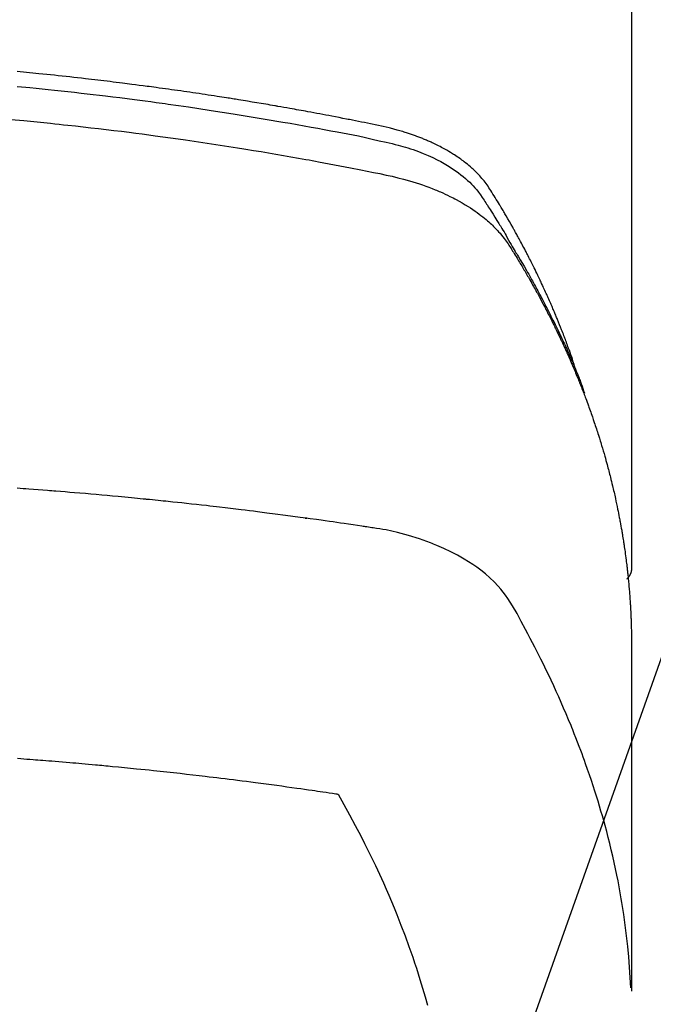
# Model space of a CAD drawing. Extents: x 27948 to 54421, y -25 to 8845.
# Drawn here: x 43536 to 43551, y 6668 to 6692 of the extents above; entities that cross this region are included whole.
import ezdxf

# ---------------------------------------------------------------- set-up
doc = ezdxf.new("R2010")
doc.units = 0
doc.header["$LTSCALE"] = 50
doc.header["$MEASUREMENT"] = 0
doc.layers.get('0').update_dxf_attribs({"linetype": 'CONTINUOUS'})
doc.layers.add('150-機器', color=8, linetype='CONTINUOUS')
doc.layers.add('160-文字', color=254, linetype='CONTINUOUS')
doc.styles.add('KH001', font='txt')
doc.dimstyles.new('KH1xx030', dxfattribs={"dimscale": 30, "dimtxt": 2, "dimasz": 0.6, "dimexe": 0.3, "dimexo": 1.2, "dimgap": 0.5, "dimtad": 3, "dimdec": 1, "dimdsep": 46, "dimlunit": 6, "dimtxsty": 'KH001', "dimblk": 'DOT', "dimcen": 1, "dimdle": 1, "dimclrd": 256, "dimclre": 256, "dimclrt": 256, "dimadec": 0, "dimazin": 0, "dimtfac": 1, "dimtdec": 1, "dimtix": 1, "dimtmove": 2, "dimatfit": 3, "dimldrblk": 'CLOSEDBLANK', "dimfxl": 1, "dimtolj": 1, "dimtzin": 0, "dimlwd": -1, "dimlwe": -1, "dimarcsym": 0})

# ---------------------------------------------------------------- blocks, each defined once
blk = doc.blocks.new('F402_H')
at = {"layer": '150-機器', "color": 13, "linetype": 'Continuous'}
blk.add_line((-22.939, -188.142), (-22.939, -261.807), dxfattribs=at)
for points in [[(-21.583, -256.961), (-21.563, -256.897), (-21.543, -256.832), (-21.522, -256.768), (-21.501, -256.704), (-21.483, -256.65), (-21.464, -256.596), (-21.445, -256.543), (-21.426, -256.489), (-21.417, -256.467), (-21.409, -256.445), (-21.401, -256.423), (-21.393, -256.401), (-21.38, -256.365), (-21.367, -256.329), (-21.354, -256.294), (-21.341, -256.258), (-21.329, -256.227), (-21.317, -256.196), (-21.306, -256.165), (-21.294, -256.133), (-21.28, -256.098), (-21.266, -256.062), (-21.252, -256.026), (-21.238, -255.991), (-21.214, -255.929), (-21.189, -255.866), (-21.164, -255.804), (-21.139, -255.742), (-21.128, -255.716), (-21.117, -255.69), (-21.106, -255.663), (-21.095, -255.637), (-21.084, -255.61), (-21.073, -255.583), (-21.062, -255.557), (-21.051, -255.53), (-21.039, -255.503), (-21.028, -255.477), (-21.016, -255.45), (-21.005, -255.423), (-20.997, -255.406), (-20.99, -255.388), (-20.982, -255.37), (-20.975, -255.352), (-20.959, -255.317), (-20.943, -255.282), (-20.928, -255.247), (-20.912, -255.212), (-20.9, -255.185), (-20.888, -255.158), (-20.877, -255.132), (-20.865, -255.105), (-20.849, -255.07), (-20.833, -255.035), (-20.816, -255), (-20.8, -254.965), (-20.788, -254.938), (-20.776, -254.912), (-20.764, -254.885), (-20.751, -254.859), (-20.739, -254.832), (-20.726, -254.806), (-20.714, -254.779), (-20.701, -254.753), (-20.693, -254.735), (-20.685, -254.718), (-20.676, -254.7), (-20.668, -254.682), (-20.659, -254.665), (-20.651, -254.647), (-20.642, -254.63), (-20.634, -254.612), (-20.612, -254.569), (-20.591, -254.525), (-20.569, -254.481), (-20.548, -254.437), (-20.531, -254.402), (-20.513, -254.367), (-20.496, -254.332), (-20.478, -254.297), (-20.46, -254.262), (-20.442, -254.227), (-20.424, -254.192), (-20.406, -254.157), (-20.395, -254.135), (-20.383, -254.113), (-20.372, -254.091), (-20.36, -254.069), (-20.34, -254.03), (-20.319, -253.991), (-20.298, -253.952), (-20.278, -253.913), (-20.259, -253.878), (-20.24, -253.843), (-20.222, -253.809), (-20.203, -253.774), (-20.189, -253.748), (-20.174, -253.722), (-20.16, -253.696), (-20.146, -253.67), (-20.132, -253.644), (-20.117, -253.618), (-20.103, -253.591), (-20.088, -253.565), (-20.078, -253.548), (-20.069, -253.531), (-20.059, -253.514), (-20.049, -253.496), (-20.01, -253.427), (-19.97, -253.357), (-19.931, -253.288), (-19.891, -253.219), (-19.875, -253.193), (-19.86, -253.168), (-19.845, -253.142), (-19.83, -253.116), (-19.815, -253.09), (-19.799, -253.064), (-19.784, -253.039), (-19.769, -253.013), (-19.759, -252.995), (-19.748, -252.978), (-19.738, -252.961), (-19.727, -252.944), (-19.701, -252.901), (-19.675, -252.858), (-19.648, -252.815), (-19.622, -252.772), (-19.596, -252.729), (-19.569, -252.686), (-19.542, -252.644), (-19.516, -252.601), (-19.494, -252.566), (-19.471, -252.531), (-19.448, -252.497), (-19.425, -252.463), (-19.401, -252.43), (-19.376, -252.398), (-19.351, -252.366), (-19.325, -252.334), (-19.3, -252.305), (-19.274, -252.275), (-19.248, -252.246), (-19.221, -252.218), (-19.193, -252.188), (-19.165, -252.16), (-19.136, -252.131), (-19.107, -252.103), (-19.086, -252.084), (-19.064, -252.064), (-19.043, -252.045), (-19.021, -252.026), (-18.983, -251.994), (-18.945, -251.962), (-18.907, -251.931), (-18.868, -251.901), (-18.841, -251.88), (-18.814, -251.86), (-18.787, -251.84), (-18.76, -251.821), (-18.728, -251.799), (-18.697, -251.778), (-18.666, -251.757), (-18.634, -251.736), (-18.61, -251.721), (-18.587, -251.706), (-18.563, -251.691), (-18.539, -251.676), (-18.493, -251.648), (-18.446, -251.621), (-18.399, -251.594), (-18.352, -251.569), (-18.316, -251.55), (-18.28, -251.531), (-18.244, -251.513), (-18.208, -251.495), (-18.178, -251.48), (-18.147, -251.465), (-18.117, -251.45), (-18.086, -251.436), (-18.066, -251.426), (-18.045, -251.417), (-18.024, -251.408), (-18.003, -251.399), (-17.978, -251.388), (-17.953, -251.377), (-17.929, -251.367), (-17.904, -251.356), (-17.882, -251.347), (-17.861, -251.338), (-17.839, -251.33), (-17.817, -251.321), (-17.791, -251.311), (-17.765, -251.302), (-17.739, -251.292), (-17.713, -251.282), (-17.687, -251.272), (-17.661, -251.263), (-17.634, -251.253), (-17.608, -251.243), (-17.585, -251.235), (-17.562, -251.228), (-17.539, -251.22), (-17.516, -251.212), (-17.489, -251.204), (-17.462, -251.195), (-17.435, -251.186), (-17.408, -251.178), (-17.373, -251.167), (-17.338, -251.156), (-17.303, -251.146), (-17.268, -251.136), (-17.24, -251.128), (-17.212, -251.12), (-17.185, -251.113), (-17.157, -251.106), (-17.129, -251.098), (-17.101, -251.091), (-17.073, -251.084), (-17.045, -251.077), (-16.895, -251.041), (-16.744, -251.009), (-16.592, -250.978), (-16.441, -250.948), (-16.369, -250.934), (-16.297, -250.919), (-16.225, -250.905), (-16.153, -250.89), (-16.116, -250.883), (-16.08, -250.876), (-16.044, -250.869), (-16.008, -250.861), (-15.918, -250.844), (-15.827, -250.826), (-15.737, -250.809), (-15.647, -250.792), (-15.574, -250.778), (-15.502, -250.764), (-15.429, -250.75), (-15.357, -250.737), (-15.284, -250.723), (-15.211, -250.71), (-15.138, -250.696), (-15.065, -250.683), (-15.011, -250.673), (-14.956, -250.663), (-14.902, -250.653), (-14.847, -250.643), (-14.792, -250.633), (-14.738, -250.623), (-14.683, -250.614), (-14.629, -250.604), (-14.555, -250.591), (-14.482, -250.578), (-14.409, -250.565), (-14.335, -250.552), (-14.317, -250.549), (-14.299, -250.546), (-14.281, -250.542), (-14.263, -250.539), (-14.207, -250.53), (-14.152, -250.521), (-14.097, -250.511), (-14.042, -250.502), (-13.932, -250.484), (-13.822, -250.465), (-13.712, -250.447), (-13.601, -250.429), (-13.546, -250.42), (-13.491, -250.411), (-13.436, -250.402), (-13.381, -250.393), (-13.344, -250.387), (-13.307, -250.381), (-13.27, -250.375), (-13.233, -250.369), (-13.196, -250.363), (-13.159, -250.357), (-13.123, -250.351), (-13.086, -250.346), (-13.03, -250.337), (-12.974, -250.328), (-12.919, -250.32), (-12.863, -250.311), (-12.789, -250.299), (-12.715, -250.288), (-12.641, -250.277), (-12.567, -250.266), (-12.493, -250.255), (-12.418, -250.243), (-12.344, -250.232), (-12.27, -250.221), (-12.196, -250.21), (-12.121, -250.199), (-12.047, -250.189), (-11.973, -250.178), (-11.898, -250.168), (-11.824, -250.157), (-11.75, -250.147), (-11.675, -250.136), (-11.601, -250.126), (-11.526, -250.116), (-11.452, -250.106), (-11.377, -250.095), (-11.321, -250.088), (-11.265, -250.08), (-11.209, -250.073), (-11.153, -250.066), (-11.06, -250.053), (-10.966, -250.041), (-10.873, -250.029), (-10.78, -250.017), (-10.724, -250.009), (-10.668, -250.002), (-10.611, -249.995), (-10.555, -249.988), (-10.48, -249.978), (-10.405, -249.969), (-10.33, -249.96), (-10.255, -249.951), (-10.18, -249.942), (-10.105, -249.933), (-10.03, -249.924), (-9.955, -249.915), (-9.88, -249.906), (-9.805, -249.897), (-9.73, -249.889), (-9.655, -249.88), (-9.561, -249.869), (-9.466, -249.859), (-9.372, -249.848), (-9.278, -249.838), (-9.184, -249.828), (-9.089, -249.817), (-8.995, -249.807), (-8.901, -249.797), (-8.807, -249.787), (-8.712, -249.778), (-8.618, -249.768), (-8.524, -249.758), (-8.448, -249.751), (-8.372, -249.743), (-8.296, -249.736), (-8.221, -249.728), (-8.145, -249.721), (-8.068, -249.714), (-7.992, -249.707)], [(-7.994, -250.066), (-8.098, -250.076), (-8.202, -250.086), (-8.306, -250.096), (-8.455, -250.111), (-8.603, -250.126), (-8.751, -250.141), (-8.9, -250.156), (-9.063, -250.174), (-9.225, -250.191), (-9.388, -250.21), (-9.551, -250.228), (-9.699, -250.245), (-9.846, -250.262), (-9.994, -250.279), (-10.141, -250.297), (-10.318, -250.318), (-10.495, -250.34), (-10.671, -250.362), (-10.848, -250.385), (-10.98, -250.402), (-11.112, -250.42), (-11.244, -250.437), (-11.376, -250.455), (-11.45, -250.466), (-11.523, -250.476), (-11.596, -250.486), (-11.669, -250.496), (-11.918, -250.532), (-12.166, -250.568), (-12.414, -250.604), (-12.662, -250.642), (-12.822, -250.667), (-12.982, -250.692), (-13.141, -250.717), (-13.301, -250.743), (-13.446, -250.766), (-13.591, -250.79), (-13.736, -250.813), (-13.881, -250.837), (-14.025, -250.862), (-14.17, -250.886), (-14.314, -250.91), (-14.459, -250.935), (-14.632, -250.965), (-14.805, -250.995), (-14.977, -251.026), (-15.15, -251.057), (-15.308, -251.086), (-15.466, -251.115), (-15.624, -251.144), (-15.781, -251.174), (-15.91, -251.197), (-16.039, -251.221), (-16.168, -251.246), (-16.296, -251.272), (-16.465, -251.309), (-16.633, -251.348), (-16.801, -251.388), (-16.969, -251.427), (-17.043, -251.443), (-17.117, -251.46), (-17.19, -251.477), (-17.264, -251.495), (-17.321, -251.51), (-17.379, -251.526), (-17.437, -251.543), (-17.494, -251.561), (-17.561, -251.582), (-17.627, -251.604), (-17.693, -251.627), (-17.758, -251.651), (-17.874, -251.697), (-17.988, -251.746), (-18.102, -251.798), (-18.213, -251.853), (-18.299, -251.898), (-18.383, -251.945), (-18.466, -251.995), (-18.548, -252.046), (-18.609, -252.087), (-18.67, -252.128), (-18.729, -252.171), (-18.788, -252.216), (-18.843, -252.26), (-18.897, -252.306), (-18.95, -252.353), (-19.002, -252.401), (-19.046, -252.444), (-19.09, -252.488), (-19.131, -252.534), (-19.172, -252.581), (-19.22, -252.643), (-19.265, -252.706), (-19.309, -252.771), (-19.352, -252.837), (-19.372, -252.868), (-19.392, -252.898), (-19.412, -252.929), (-19.432, -252.96), (-19.455, -252.995), (-19.478, -253.031), (-19.501, -253.066), (-19.524, -253.101), (-19.571, -253.176), (-19.617, -253.251), (-19.664, -253.326), (-19.71, -253.401), (-19.729, -253.432), (-19.748, -253.462), (-19.767, -253.493), (-19.786, -253.524), (-19.812, -253.567), (-19.837, -253.609), (-19.862, -253.652), (-19.887, -253.695), (-19.917, -253.751), (-19.947, -253.807), (-19.977, -253.863), (-20.008, -253.918), (-20.033, -253.96), (-20.059, -254.001), (-20.084, -254.043), (-20.11, -254.084), (-20.128, -254.113), (-20.145, -254.142), (-20.162, -254.171), (-20.18, -254.2), (-20.231, -254.286), (-20.283, -254.373), (-20.334, -254.46), (-20.384, -254.548), (-20.411, -254.593), (-20.437, -254.639), (-20.463, -254.685), (-20.489, -254.731), (-20.508, -254.764), (-20.526, -254.798), (-20.544, -254.831), (-20.563, -254.865), (-20.581, -254.898), (-20.599, -254.932), (-20.617, -254.965), (-20.636, -254.998), (-20.66, -255.044), (-20.685, -255.091), (-20.71, -255.137), (-20.734, -255.183), (-20.761, -255.233), (-20.788, -255.284), (-20.814, -255.335), (-20.84, -255.385), (-20.857, -255.419), (-20.875, -255.453), (-20.892, -255.486), (-20.909, -255.52), (-20.926, -255.554), (-20.943, -255.587), (-20.961, -255.621), (-20.978, -255.655), (-20.995, -255.688), (-21.011, -255.722), (-21.028, -255.756), (-21.045, -255.789), (-21.078, -255.857), (-21.111, -255.924), (-21.144, -255.992), (-21.177, -256.06), (-21.189, -256.085), (-21.202, -256.11), (-21.214, -256.136), (-21.226, -256.161), (-21.246, -256.204), (-21.267, -256.246), (-21.287, -256.288), (-21.307, -256.331), (-21.329, -256.378), (-21.35, -256.424), (-21.371, -256.471), (-21.393, -256.518), (-21.417, -256.574), (-21.442, -256.629), (-21.466, -256.684), (-21.49, -256.74), (-21.501, -256.765), (-21.512, -256.791), (-21.523, -256.816), (-21.533, -256.842), (-21.554, -256.893), (-21.576, -256.944), (-21.596, -256.995), (-21.617, -257.047), (-21.632, -257.086), (-21.647, -257.124), (-21.662, -257.163), (-21.677, -257.202), (-21.686, -257.227), (-21.696, -257.253), (-21.705, -257.279), (-21.715, -257.305), (-21.734, -257.361), (-21.754, -257.417), (-21.773, -257.473), (-21.792, -257.529)], [(-7.838, -250.87), (-8.159, -250.9), (-8.481, -250.932), (-8.802, -250.964), (-8.909, -250.975), (-9.015, -250.986), (-9.122, -250.998), (-9.229, -251.009), (-9.415, -251.029), (-9.602, -251.05), (-9.788, -251.071), (-9.975, -251.093), (-10.161, -251.115), (-10.347, -251.137), (-10.532, -251.16), (-10.718, -251.184), (-10.877, -251.204), (-11.036, -251.224), (-11.194, -251.245), (-11.353, -251.266), (-11.538, -251.291), (-11.723, -251.317), (-11.908, -251.343), (-12.092, -251.369), (-12.407, -251.415), (-12.723, -251.462), (-13.037, -251.51), (-13.352, -251.56), (-13.404, -251.568), (-13.456, -251.576), (-13.508, -251.585), (-13.56, -251.593), (-13.743, -251.623), (-13.926, -251.654), (-14.108, -251.684), (-14.29, -251.715), (-14.472, -251.746), (-14.654, -251.778), (-14.835, -251.81), (-15.017, -251.843), (-15.094, -251.857), (-15.172, -251.871), (-15.25, -251.885), (-15.328, -251.9), (-15.585, -251.948), (-15.843, -251.997), (-16.1, -252.047), (-16.357, -252.097), (-16.511, -252.127), (-16.664, -252.158), (-16.817, -252.19), (-16.97, -252.223), (-17.113, -252.255), (-17.255, -252.289), (-17.396, -252.325), (-17.537, -252.363), (-17.617, -252.387), (-17.698, -252.412), (-17.778, -252.438), (-17.857, -252.465), (-17.934, -252.493), (-18.01, -252.521), (-18.086, -252.551), (-18.162, -252.581), (-18.195, -252.594), (-18.227, -252.607), (-18.26, -252.621), (-18.292, -252.635), (-18.35, -252.66), (-18.408, -252.687), (-18.466, -252.714), (-18.523, -252.742), (-18.562, -252.762), (-18.6, -252.781), (-18.638, -252.801), (-18.676, -252.821), (-18.749, -252.861), (-18.822, -252.902), (-18.894, -252.945), (-18.965, -252.989), (-19.022, -253.025), (-19.078, -253.062), (-19.133, -253.1), (-19.187, -253.139), (-19.232, -253.173), (-19.277, -253.206), (-19.321, -253.241), (-19.364, -253.276), (-19.399, -253.305), (-19.434, -253.335), (-19.469, -253.366), (-19.503, -253.397), (-19.529, -253.422), (-19.556, -253.447), (-19.582, -253.472), (-19.608, -253.498), (-19.633, -253.524), (-19.658, -253.55), (-19.682, -253.576), (-19.706, -253.602), (-19.742, -253.642), (-19.777, -253.683), (-19.811, -253.725), (-19.844, -253.768), (-19.868, -253.801), (-19.892, -253.834), (-19.916, -253.867), (-19.938, -253.901), (-19.956, -253.929), (-19.974, -253.956), (-19.991, -253.984), (-20.009, -254.012), (-20.028, -254.042), (-20.047, -254.073), (-20.066, -254.104), (-20.085, -254.135), (-20.108, -254.171), (-20.13, -254.208), (-20.153, -254.245), (-20.175, -254.281), (-20.193, -254.312), (-20.212, -254.343), (-20.23, -254.374), (-20.249, -254.404), (-20.267, -254.435), (-20.285, -254.466), (-20.303, -254.497), (-20.321, -254.528), (-20.34, -254.558), (-20.358, -254.589), (-20.376, -254.62), (-20.394, -254.651), (-20.412, -254.682), (-20.43, -254.712), (-20.447, -254.743), (-20.465, -254.774), (-20.487, -254.813), (-20.51, -254.853), (-20.532, -254.892), (-20.554, -254.932), (-20.573, -254.967), (-20.592, -255.001), (-20.611, -255.036), (-20.631, -255.071), (-20.648, -255.102), (-20.665, -255.133), (-20.682, -255.164), (-20.699, -255.195), (-20.729, -255.251), (-20.759, -255.307), (-20.789, -255.363), (-20.818, -255.419), (-20.828, -255.438), (-20.838, -255.457), (-20.847, -255.475), (-20.857, -255.494), (-20.876, -255.531), (-20.895, -255.569), (-20.915, -255.606), (-20.934, -255.644), (-20.95, -255.675), (-20.966, -255.706), (-20.982, -255.737), (-20.998, -255.768), (-21.01, -255.793), (-21.022, -255.818), (-21.034, -255.843), (-21.047, -255.868), (-21.062, -255.9), (-21.077, -255.931), (-21.093, -255.962), (-21.108, -255.994), (-21.121, -256.019), (-21.133, -256.044), (-21.145, -256.069), (-21.157, -256.094), (-21.169, -256.119), (-21.18, -256.144), (-21.192, -256.169), (-21.204, -256.194), (-21.213, -256.213), (-21.222, -256.232), (-21.231, -256.25), (-21.24, -256.269), (-21.258, -256.307), (-21.275, -256.345), (-21.293, -256.383), (-21.31, -256.421), (-21.321, -256.446), (-21.332, -256.471), (-21.343, -256.496), (-21.355, -256.521), (-21.369, -256.553), (-21.383, -256.584), (-21.397, -256.616), (-21.412, -256.647), (-21.423, -256.672), (-21.434, -256.697), (-21.445, -256.723), (-21.455, -256.748), (-21.472, -256.786), (-21.488, -256.824), (-21.505, -256.861), (-21.521, -256.899), (-21.532, -256.925), (-21.542, -256.95), (-21.553, -256.975), (-21.564, -257.001), (-21.579, -257.038), (-21.595, -257.076), (-21.611, -257.114), (-21.626, -257.152), (-21.639, -257.184), (-21.651, -257.215), (-21.664, -257.247), (-21.677, -257.278), (-21.687, -257.304), (-21.697, -257.329), (-21.708, -257.355), (-21.718, -257.38), (-21.733, -257.418), (-21.747, -257.456), (-21.762, -257.494), (-21.777, -257.533), (-21.789, -257.564), (-21.801, -257.596), (-21.813, -257.628), (-21.825, -257.66), (-21.842, -257.704), (-21.858, -257.749), (-21.874, -257.793), (-21.89, -257.838), (-21.904, -257.876), (-21.918, -257.914), (-21.931, -257.952), (-21.945, -257.99), (-21.959, -258.029), (-21.972, -258.067), (-21.986, -258.105), (-21.999, -258.143), (-22.008, -258.169), (-22.016, -258.194), (-22.024, -258.22), (-22.033, -258.246), (-22.046, -258.284), (-22.058, -258.322), (-22.071, -258.36), (-22.084, -258.398), (-22.096, -258.437), (-22.109, -258.475), (-22.121, -258.514), (-22.134, -258.552), (-22.142, -258.578), (-22.15, -258.603), (-22.158, -258.629), (-22.166, -258.655), (-22.177, -258.693), (-22.189, -258.731), (-22.201, -258.77), (-22.212, -258.808), (-22.232, -258.872), (-22.251, -258.936), (-22.27, -259), (-22.288, -259.065), (-22.303, -259.116), (-22.317, -259.167), (-22.331, -259.219), (-22.345, -259.27), (-22.355, -259.308), (-22.366, -259.347), (-22.376, -259.385), (-22.386, -259.424), (-22.396, -259.462), (-22.406, -259.501), (-22.416, -259.54), (-22.426, -259.578), (-22.439, -259.63), (-22.451, -259.681), (-22.463, -259.733), (-22.476, -259.785), (-22.485, -259.823), (-22.494, -259.862), (-22.504, -259.901), (-22.513, -259.939), (-22.522, -259.978), (-22.53, -260.017), (-22.539, -260.055), (-22.548, -260.094), (-22.561, -260.158), (-22.575, -260.223), (-22.588, -260.288), (-22.601, -260.352), (-22.612, -260.404), (-22.622, -260.455), (-22.632, -260.507), (-22.642, -260.559), (-22.647, -260.585), (-22.652, -260.611), (-22.657, -260.636), (-22.662, -260.662), (-22.672, -260.714), (-22.681, -260.766), (-22.69, -260.817), (-22.699, -260.869), (-22.703, -260.895), (-22.708, -260.921), (-22.712, -260.947), (-22.716, -260.973), (-22.722, -261.011), (-22.729, -261.05), (-22.735, -261.089), (-22.741, -261.128), (-22.745, -261.154), (-22.749, -261.18), (-22.753, -261.205), (-22.757, -261.231), (-22.763, -261.27), (-22.769, -261.309), (-22.774, -261.348), (-22.78, -261.386), (-22.787, -261.438), (-22.794, -261.49), (-22.8, -261.542), (-22.807, -261.594), (-22.812, -261.633), (-22.816, -261.672), (-22.821, -261.711), (-22.826, -261.75), (-22.829, -261.775), (-22.832, -261.801), (-22.835, -261.827), (-22.838, -261.853), (-22.841, -261.879), (-22.844, -261.905), (-22.847, -261.931), (-22.85, -261.957), (-22.851, -261.972), (-22.853, -261.988), (-22.854, -262.003), (-22.856, -262.019), (-22.859, -262.056), (-22.863, -262.092), (-22.866, -262.129), (-22.87, -262.165), (-22.873, -262.204), (-22.877, -262.243), (-22.88, -262.282), (-22.884, -262.321), (-22.886, -262.347), (-22.888, -262.373), (-22.89, -262.399), (-22.892, -262.425), (-22.894, -262.451), (-22.896, -262.477), (-22.898, -262.502), (-22.9, -262.528), (-22.901, -262.555), (-22.903, -262.581), (-22.905, -262.607), (-22.907, -262.633), (-22.907, -262.646), (-22.908, -262.659), (-22.909, -262.672), (-22.91, -262.685), (-22.912, -262.724), (-22.914, -262.763), (-22.916, -262.802), (-22.918, -262.841), (-22.919, -262.867), (-22.92, -262.892), (-22.921, -262.918), (-22.923, -262.944), (-22.924, -262.97), (-22.925, -262.996), (-22.926, -263.022), (-22.928, -263.048), (-22.93, -263.113), (-22.932, -263.178), (-22.934, -263.243), (-22.936, -263.308), (-22.937, -263.373), (-22.937, -263.439), (-22.938, -263.504), (-22.939, -263.569), (-22.939, -263.613), (-22.939, -263.656), (-22.939, -263.7), (-22.94, -263.744), (-22.94, -263.833), (-22.94, -263.922), (-22.94, -264.011), (-22.94, -264.1), (-22.938, -266.096), (-22.937, -268.091), (-22.938, -270.087), (-22.94, -272.082)], [(-22.924, -272.005), (-22.908, -271.752), (-22.891, -271.499), (-22.872, -271.246), (-22.849, -270.993), (-22.828, -270.798), (-22.804, -270.604), (-22.779, -270.41), (-22.751, -270.216), (-22.736, -270.12), (-22.722, -270.025), (-22.706, -269.929), (-22.69, -269.834), (-22.665, -269.69), (-22.639, -269.546), (-22.611, -269.402), (-22.582, -269.259), (-22.55, -269.104), (-22.517, -268.949), (-22.482, -268.794), (-22.446, -268.64), (-22.41, -268.492), (-22.372, -268.344), (-22.334, -268.196), (-22.294, -268.049), (-22.262, -267.932), (-22.229, -267.816), (-22.196, -267.7), (-22.162, -267.584), (-22.124, -267.46), (-22.086, -267.337), (-22.047, -267.213), (-22.007, -267.09), (-21.962, -266.956), (-21.917, -266.821), (-21.871, -266.687), (-21.823, -266.554), (-21.794, -266.472), (-21.765, -266.391), (-21.735, -266.31), (-21.705, -266.229), (-21.666, -266.126), (-21.627, -266.023), (-21.587, -265.921), (-21.547, -265.819), (-21.527, -265.769), (-21.508, -265.72), (-21.488, -265.671), (-21.467, -265.621), (-21.409, -265.479), (-21.349, -265.338), (-21.288, -265.197), (-21.227, -265.056), (-21.167, -264.921), (-21.107, -264.787), (-21.045, -264.653), (-20.983, -264.519), (-20.932, -264.413), (-20.881, -264.307), (-20.83, -264.202), (-20.778, -264.096), (-20.731, -264.001), (-20.683, -263.906), (-20.635, -263.811), (-20.587, -263.716), (-20.53, -263.607), (-20.472, -263.498), (-20.414, -263.389), (-20.356, -263.279), (-20.256, -263.087), (-20.154, -262.897), (-20.047, -262.709), (-19.93, -262.527), (-19.876, -262.45), (-19.818, -262.374), (-19.758, -262.301), (-19.696, -262.229), (-19.597, -262.125), (-19.492, -262.025), (-19.383, -261.93), (-19.27, -261.84), (-19.173, -261.768), (-19.075, -261.699), (-18.974, -261.633), (-18.871, -261.57), (-18.708, -261.477), (-18.541, -261.391), (-18.372, -261.31), (-18.2, -261.235), (-18.163, -261.219), (-18.125, -261.204), (-18.087, -261.189), (-18.049, -261.174), (-17.785, -261.077), (-17.517, -260.991), (-17.245, -260.918), (-16.97, -260.861), (-16.892, -260.848), (-16.814, -260.835), (-16.736, -260.824), (-16.657, -260.812), (-16.618, -260.806), (-16.578, -260.8), (-16.539, -260.794), (-16.5, -260.788), (-16.47, -260.784), (-16.441, -260.779), (-16.411, -260.775), (-16.382, -260.77), (-16.274, -260.754), (-16.166, -260.737), (-16.057, -260.721), (-15.949, -260.705), (-15.86, -260.692), (-15.771, -260.679), (-15.682, -260.666), (-15.593, -260.653), (-15.488, -260.638), (-15.392, -260.624), (-15.278, -260.608), (-15.118, -260.587), (-15.069, -260.58), (-15.025, -260.574), (-14.997, -260.571), (-14.999, -260.571), (-15.007, -260.572), (-15.018, -260.573), (-15.029, -260.574), (-15.038, -260.576), (-15.044, -260.576), (-15.009, -260.572), (-14.948, -260.564), (-14.88, -260.555), (-14.519, -260.507), (-14.271, -260.475), (-14.068, -260.448), (-13.843, -260.419), (-13.743, -260.406), (-13.643, -260.394), (-13.543, -260.381), (-13.443, -260.369), (-13.312, -260.353), (-13.181, -260.338), (-13.051, -260.323), (-12.92, -260.307), (-12.84, -260.298), (-12.759, -260.288), (-12.678, -260.279), (-12.598, -260.269), (-12.477, -260.256), (-12.356, -260.242), (-12.235, -260.229), (-12.114, -260.216), (-12.003, -260.204), (-11.891, -260.192), (-11.78, -260.181), (-11.668, -260.169), (-11.608, -260.162), (-11.547, -260.156), (-11.487, -260.149), (-11.426, -260.143), (-11.355, -260.136), (-11.284, -260.129), (-11.213, -260.122), (-11.142, -260.115), (-11.121, -260.113), (-11.101, -260.111), (-11.08, -260.109), (-11.06, -260.107), (-10.989, -260.1), (-10.918, -260.093), (-10.847, -260.086), (-10.776, -260.079), (-10.694, -260.071), (-10.613, -260.063), (-10.531, -260.056), (-10.45, -260.048), (-10.317, -260.036), (-10.185, -260.024), (-10.052, -260.012), (-9.92, -260), (-9.787, -259.988), (-9.654, -259.977), (-9.521, -259.966), (-9.388, -259.954), (-9.276, -259.945), (-9.163, -259.936), (-9.05, -259.926), (-8.938, -259.917), (-8.886, -259.913), (-8.835, -259.909), (-8.784, -259.905), (-8.732, -259.901), (-8.619, -259.893), (-8.506, -259.884), (-8.393, -259.876), (-8.28, -259.867), (-8.209, -259.862), (-8.137, -259.857), (-8.065, -259.852), (-7.993, -259.847)], [(-22.94, -261.793), (-22.94, -261.795), (-22.94, -261.798), (-22.94, -261.8), (-22.94, -261.802), (-22.939, -261.804), (-22.939, -261.807), (-22.939, -261.809), (-22.939, -261.811), (-22.939, -261.813), (-22.939, -261.816), (-22.939, -261.818), (-22.938, -261.82), (-22.938, -261.822), (-22.938, -261.825), (-22.938, -261.827), (-22.938, -261.829), (-22.937, -261.831), (-22.937, -261.834), (-22.937, -261.836), (-22.936, -261.838), (-22.936, -261.84), (-22.936, -261.843), (-22.935, -261.845), (-22.935, -261.847), (-22.935, -261.849), (-22.934, -261.852), (-22.934, -261.854), (-22.933, -261.856), (-22.933, -261.858), (-22.933, -261.86), (-22.932, -261.863), (-22.932, -261.865), (-22.931, -261.867), (-22.931, -261.869), (-22.93, -261.872), (-22.93, -261.874), (-22.929, -261.876), (-22.928, -261.878), (-22.928, -261.88), (-22.927, -261.883), (-22.927, -261.885), (-22.926, -261.887), (-22.925, -261.889), (-22.925, -261.891), (-22.924, -261.894), (-22.923, -261.896), (-22.923, -261.898), (-22.922, -261.9), (-22.921, -261.902), (-22.92, -261.904), (-22.92, -261.907), (-22.919, -261.909), (-22.918, -261.911), (-22.917, -261.913), (-22.916, -261.915), (-22.916, -261.917), (-22.915, -261.92), (-22.914, -261.922), (-22.913, -261.924), (-22.912, -261.926), (-22.911, -261.928), (-22.91, -261.93), (-22.909, -261.932), (-22.908, -261.935), (-22.907, -261.937), (-22.906, -261.939), (-22.905, -261.941), (-22.904, -261.943), (-22.903, -261.945), (-22.902, -261.947), (-22.901, -261.949), (-22.9, -261.951), (-22.899, -261.953), (-22.898, -261.956), (-22.897, -261.958), (-22.896, -261.96), (-22.895, -261.962), (-22.894, -261.964), (-22.892, -261.966), (-22.891, -261.968), (-22.89, -261.97), (-22.889, -261.972), (-22.888, -261.974), (-22.886, -261.976), (-22.885, -261.978), (-22.884, -261.98), (-22.883, -261.982), (-22.881, -261.984), (-22.88, -261.986), (-22.879, -261.988), (-22.877, -261.99), (-22.876, -261.992), (-22.875, -261.994), (-22.873, -261.996), (-22.872, -261.998), (-22.871, -262), (-22.869, -262.002), (-22.868, -262.004), (-22.866, -262.006), (-22.865, -262.008), (-22.864, -262.01), (-22.862, -262.011), (-22.861, -262.013), (-22.859, -262.015), (-22.858, -262.017), (-22.856, -262.019), (-22.855, -262.021), (-22.853, -262.023), (-22.852, -262.025), (-22.85, -262.027), (-22.848, -262.028), (-22.847, -262.03), (-22.845, -262.032), (-22.844, -262.034), (-22.842, -262.036), (-22.84, -262.038), (-22.839, -262.039), (-22.837, -262.041), (-22.835, -262.043), (-22.834, -262.045), (-22.832, -262.047), (-22.83, -262.048), (-22.829, -262.05), (-22.827, -262.052), (-22.825, -262.054), (-22.823, -262.055), (-22.822, -262.057)], [(-8, -266.416), (-8.082, -266.422), (-8.156, -266.428), (-8.231, -266.434), (-8.306, -266.439), (-8.38, -266.445), (-8.44, -266.45), (-8.499, -266.454), (-8.559, -266.458), (-8.619, -266.463), (-8.693, -266.469), (-8.767, -266.475), (-8.841, -266.481), (-8.916, -266.487), (-9.005, -266.494), (-9.094, -266.502), (-9.184, -266.509), (-9.273, -266.517), (-9.347, -266.523), (-9.421, -266.53), (-9.496, -266.536), (-9.57, -266.543), (-9.652, -266.55), (-9.733, -266.558), (-9.815, -266.565), (-9.896, -266.573), (-9.948, -266.577), (-9.999, -266.582), (-10.051, -266.587), (-10.103, -266.592), (-10.154, -266.597), (-10.206, -266.602), (-10.258, -266.607), (-10.31, -266.612), (-10.458, -266.626), (-10.605, -266.64), (-10.753, -266.655), (-10.9, -266.669), (-11.003, -266.68), (-11.106, -266.691), (-11.209, -266.701), (-11.312, -266.712), (-11.474, -266.729), (-11.635, -266.747), (-11.796, -266.764), (-11.958, -266.782), (-12.111, -266.8), (-12.264, -266.817), (-12.418, -266.835), (-12.571, -266.853), (-12.666, -266.864), (-12.761, -266.875), (-12.855, -266.886), (-12.95, -266.898), (-13.052, -266.91), (-13.154, -266.923), (-13.255, -266.936), (-13.357, -266.949), (-13.465, -266.963), (-13.574, -266.976), (-13.682, -266.99), (-13.791, -267.005), (-13.921, -267.022), (-14.051, -267.039), (-14.181, -267.056), (-14.31, -267.073), (-14.433, -267.09), (-14.555, -267.107), (-14.678, -267.124), (-14.8, -267.141), (-14.893, -267.154), (-14.986, -267.167), (-15.079, -267.181), (-15.172, -267.194), (-15.236, -267.203), (-15.301, -267.213), (-15.365, -267.222), (-15.429, -267.232), (-15.508, -267.243), (-15.587, -267.255), (-15.665, -267.267), (-15.744, -267.279), (-15.758, -267.281), (-15.772, -267.283), (-15.786, -267.286), (-15.8, -267.288)], [(-15.8, -267.288), (-15.942, -267.541), (-16.082, -267.795), (-16.22, -268.05), (-16.355, -268.307), (-16.446, -268.486), (-16.536, -268.666), (-16.624, -268.847), (-16.71, -269.028), (-16.759, -269.133), (-16.808, -269.239), (-16.856, -269.344), (-16.904, -269.45), (-16.97, -269.6), (-17.036, -269.75), (-17.1, -269.901), (-17.163, -270.052), (-17.18, -270.093), (-17.196, -270.134), (-17.213, -270.175), (-17.229, -270.216), (-17.33, -270.474), (-17.429, -270.734), (-17.524, -270.994), (-17.616, -271.256), (-17.661, -271.391), (-17.706, -271.526), (-17.75, -271.661), (-17.792, -271.797), (-17.824, -271.902), (-17.855, -272.007), (-17.886, -272.112), (-17.916, -272.218), (-17.974, -272.426)]]:
    blk.add_lwpolyline(points, dxfattribs=at)
blk = doc.blocks.new('_ClosedBlank')
at = {"color": 0, "linetype": 'ByBlock', "lineweight": -2}
for p, q in [((-1, 0.1667), (0, 0)), ((-1, 0.1667), (-1, -0.1667)), ((0, 0), (-1, -0.1667))]:
    blk.add_line(p, q, dxfattribs=at)
blk = doc.blocks.new('_Dot')
at = {"color": 0, "linetype": 'ByBlock', "lineweight": -2}
blk.add_line((-0.5, 0), (-1, 0), dxfattribs=at)
at = {"color": 0, "linetype": 'ByBlock', "const_width": 0.5}
blk.add_lwpolyline([(-0.25, 0, 1), (0.25, 0, 1)], format="xyb", close=True, dxfattribs=at)

msp = doc.modelspace()

# ---------------------------------------------------------------- linework, layer by layer
at = {"layer": '150-機器', "color": 13}
for radius in [90.5, 80.5]:
    msp.add_circle((43527.688, 6734.942), radius, dxfattribs=at)

# ---------------------------------------------------------------- block references
at = {"layer": '150-機器', "xscale": -1}
msp.add_blockref('F402_H', (43527.696, 6940.134), dxfattribs=at)

# ---------------------------------------------------------------- leaders
at = {"layer": '160-文字'}
msp.add_leader([(43644.703, 6939.942), (43104.667, 5413.942)], dimstyle='KH1xx030', override={"dimgap": 0.5, "dimtad": 1}, dxfattribs=at)
at = {"layer": '160-文字', "annotation_type": 0, "has_hookline": 1, "hookline_direction": 1, "text_width": 1476.853}
msp.add_leader([(43765.901, 6918.728), (43590.308, 4941.931), (43572.308, 4941.931)], dimstyle='KH1xx030', override={"dimgap": 0.5, "dimtad": 1}, dxfattribs=at)

doc.saveas('drawing.dxf')
